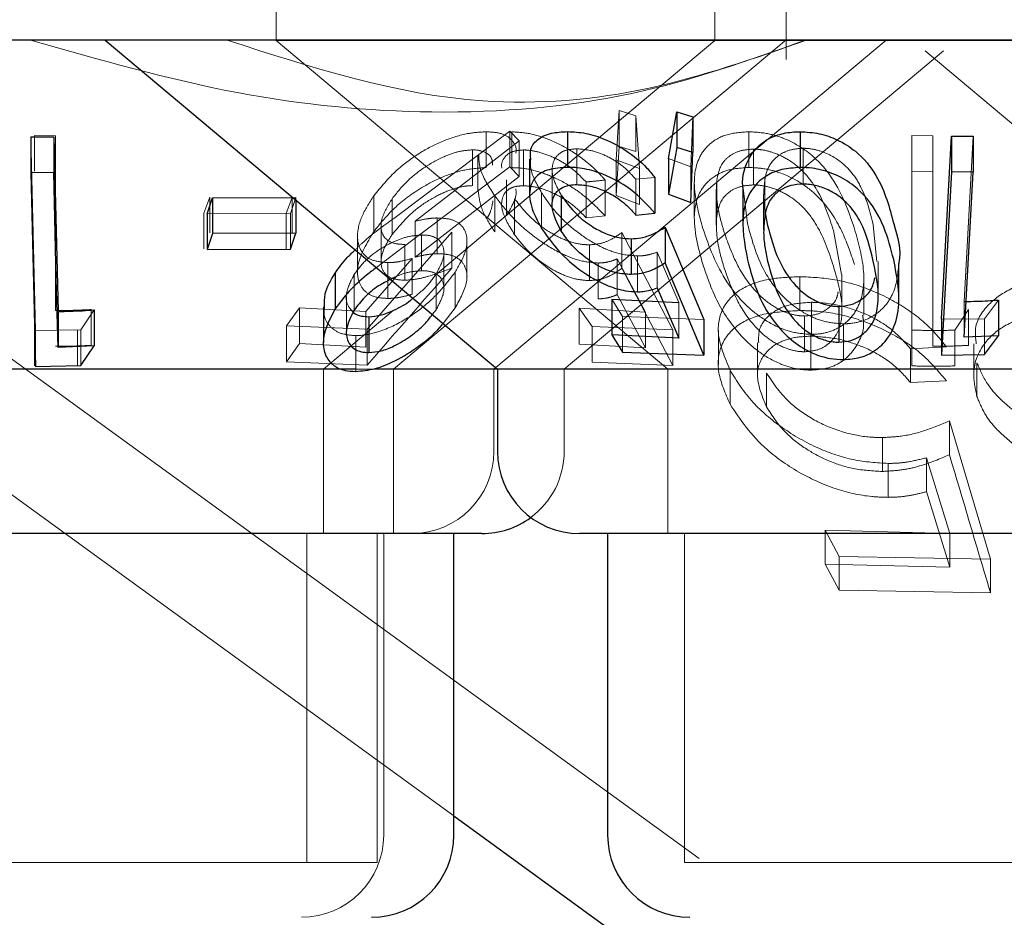
# Model space of a CAD drawing. Units: millimetres. Extents: x 11 to 205, y 5 to 292.
# Drawn here: x 74 to 75, y 121 to 122 of the extents above; entities that cross this region are included whole.
import ezdxf

# ---------------------------------------------------------------- set-up
doc = ezdxf.new("R2010")
doc.units = ezdxf.units.MM
doc.linetypes.add('HIDDEN', pattern=[1.905, 1.27, -0.635])

msp = doc.modelspace()

# ---------------------------------------------------------------- linework, layer by layer
at = {"color": 7, "linetype": 'HIDDEN', "lineweight": 18}
for p, q in [((74.03528, 122.37334), (74.03528, 122.27298)), ((74.43528, 122.27298), (74.43528, 122.37334)), ((74.50028, 122.25557), (74.50028, 122.37334)), ((73.39341, 122.27334), (74.7698, 121.27334)), ((75.23528, 122.27298), (74.03528, 122.27298)), ((74.03528, 122.27298), (74.39238, 121.97334)), ((74.14219, 121.97334), (74.50004, 122.27361)), ((74.17989, 122.05868), (74.43528, 122.27298)), ((74.23376, 121.97334), (74.59128, 122.27334)), ((74.29776, 121.97334), (74.64355, 122.26349)), ((74.62702, 122.26349), (74.87377, 122.05644)), ((74.34504, 122.16417), (74.34784, 122.20903)), ((74.34784, 122.20903), (74.36315, 122.20427)), ((74.34784, 122.20903), (74.34784, 122.1764)), ((74.36315, 122.20427), (74.36633, 122.15619)), ((74.36315, 122.20427), (74.36315, 122.17163)), ((74.41494, 122.20353), (74.41314, 122.15783)), ((73.81479, 122.1864), (73.83379, 122.18613)), ((73.81479, 122.1864), (73.81479, 122.15376)), ((73.83379, 122.18613), (73.83379, 122.1535)), ((74.1425, 122.11081), (74.24816, 122.19032)), ((74.22677, 122.18974), (74.22677, 122.1571)), ((74.24816, 122.19032), (74.25664, 122.18163)), ((74.24816, 122.19032), (74.24816, 122.15768)), ((74.24996, 122.18967), (74.24996, 122.15703)), ((74.46615, 122.18982), (74.46615, 122.15718)), ((74.61479, 122.1864), (74.63379, 122.18613)), ((74.61479, 122.1864), (74.61479, 122.15376)), ((74.63379, 122.18613), (74.63379, 122.1535)), ((74.67067, 122.1857), (74.6625, 122.03497)), ((73.81575, 122.00842), (73.81138, 122.18509)), ((74.25664, 122.18163), (74.16188, 122.10815)), ((74.25664, 122.18163), (74.25664, 122.14899)), ((74.34784, 122.1764), (74.34504, 122.13154)), ((74.36315, 122.17163), (74.34784, 122.1764)), ((74.21413, 122.17328), (74.21413, 122.14064)), ((74.21909, 122.16811), (74.21909, 122.1357)), ((74.26056, 122.17318), (74.26056, 122.14055)), ((74.30934, 122.17425), (74.30934, 122.14161)), ((74.47035, 122.17393), (74.47035, 122.14129)), ((74.51564, 122.17473), (74.51564, 122.1421)), ((74.36633, 122.15619), (74.34504, 122.16417)), ((74.34504, 122.16417), (74.34504, 122.13154)), ((74.41314, 122.15783), (74.39299, 122.16537)), ((73.83379, 122.15344), (73.83379, 122.02673)), ((74.24816, 122.15768), (74.1425, 122.07818)), ((74.25664, 122.14899), (74.24816, 122.15768)), ((74.28681, 122.15475), (74.28681, 122.12221)), ((74.36633, 122.15619), (74.36633, 122.12357)), ((74.41314, 122.15783), (74.41314, 122.12519)), ((74.61479, 122.15376), (74.61479, 121.97628)), ((74.63379, 122.1535), (74.61479, 122.15376)), ((74.63379, 121.9941), (74.63379, 122.1535)), ((74.16188, 122.07551), (74.25664, 122.14899)), ((74.2453, 122.14585), (74.2453, 122.11322)), ((74.31772, 122.14399), (74.31772, 122.11135)), ((74.3351, 122.14574), (74.3351, 122.1131)), ((74.38057, 122.14803), (74.36299, 122.14645)), ((74.36299, 122.14645), (74.36299, 122.11383)), ((74.41644, 122.14353), (74.41644, 122.11123)), ((74.43681, 122.14447), (74.43681, 122.11185)), ((74.48082, 122.14663), (74.48082, 122.11399)), ((74.27717, 122.13412), (74.27717, 122.10148)), ((74.34504, 122.13154), (74.36633, 122.12357)), ((74.43647, 122.13726), (74.43647, 122.10462)), ((74.46496, 122.10567), (74.4609, 122.13842)), ((74.47962, 122.13282), (74.47962, 122.10019)), ((73.96925, 122.1156), (73.97463, 122.13023)), ((73.97463, 122.13023), (73.97463, 122.09759)), ((74.04973, 122.12979), (74.04434, 122.11516)), ((74.05297, 122.12987), (74.04818, 122.11522)), ((74.04973, 122.12979), (74.04973, 122.09716)), ((74.05297, 122.12987), (74.05297, 122.12761)), ((74.12407, 122.13123), (74.12407, 122.09859)), ((74.1409, 122.12869), (74.1409, 122.09605)), ((74.23465, 122.131), (74.23465, 122.09838)), ((74.25255, 122.12849), (74.25255, 122.09585)), ((73.96925, 122.1156), (73.96925, 122.08297)), ((74.04818, 122.11522), (73.97237, 122.11498)), ((74.04434, 122.11516), (74.04434, 122.08252)), ((74.04818, 122.11522), (74.04818, 122.08258)), ((74.16188, 122.10815), (74.16188, 122.07551)), ((74.18193, 122.11116), (74.18193, 122.07853)), ((74.31772, 122.11135), (74.3351, 122.1131)), ((74.58283, 122.07133), (74.57966, 122.10446)), ((74.19543, 122.09814), (74.11814, 122.00964)), ((74.13077, 122.10423), (74.13077, 122.07133)), ((74.16781, 122.09563), (74.16781, 122.06301)), ((74.19543, 122.09814), (74.19543, 122.0655)), ((74.35045, 122.09786), (74.39675, 122.00918)), ((74.35045, 122.09786), (74.35045, 122.06522)), ((74.55073, 122.05959), (74.54328, 122.09975)), ((74.10937, 122.09453), (74.10937, 122.06217)), ((74.15244, 122.08697), (74.15244, 122.05433)), ((74.20911, 122.05715), (74.20911, 122.08996)), ((74.32077, 122.08667), (74.32077, 122.05403)), ((74.1425, 122.07818), (74.12651, 122.06589)), ((74.18813, 122.04664), (74.18813, 122.07928)), ((74.40217, 122.03407), (74.38262, 122.08002)), ((74.38262, 122.08002), (74.38262, 122.04738)), ((73.49825, 122.07357), (74.19719, 121.56576)), ((74.11695, 122.0258), (74.15918, 122.07416)), ((74.13688, 122.07039), (74.13688, 122.03775)), ((74.15918, 122.07416), (74.15918, 122.04153)), ((74.32861, 122.07004), (74.32861, 122.03741)), ((74.37186, 122.02536), (74.34617, 122.07385)), ((74.34617, 122.07385), (74.34617, 122.04122)), ((74.36447, 122.07649), (74.36447, 122.04385)), ((74.58413, 122.03869), (74.58413, 122.07133)), ((74.10633, 122.05969), (74.10633, 122.02705)), ((74.18096, 122.06001), (74.18096, 122.02738)), ((74.19834, 122.06177), (74.19834, 122.02914)), ((74.39675, 121.97654), (74.35045, 122.06522)), ((74.55109, 122.02695), (74.55109, 122.05959)), ((74.51277, 122.05759), (74.51277, 122.0267)), ((74.571, 122.02257), (74.571, 122.05547)), ((74.09912, 122.03963), (74.09912, 122.00699)), ((74.35097, 122.02136), (74.34115, 122.0372)), ((74.34617, 122.04122), (74.37186, 121.99272)), ((74.40217, 122.03407), (74.40217, 122.00144)), ((74.52336, 122.03423), (74.52336, 122.00333)), ((74.6625, 122.03497), (74.6625, 122.00234)), ((74.69375, 122.03618), (74.68096, 122.01917)), ((73.8693, 122.02728), (73.85713, 122.00922)), ((73.86635, 122.02761), (73.86635, 121.99497)), ((74.0447, 122.01268), (74.05653, 122.02929)), ((74.05653, 122.02929), (74.11695, 122.0258)), ((74.05653, 122.02929), (74.05653, 121.99665)), ((74.07819, 121.97334), (74.14191, 122.02681)), ((74.11695, 122.0258), (74.11695, 121.99317)), ((74.17751, 122.0231), (74.18096, 122.02738)), ((74.18735, 122.01485), (74.19834, 122.02914)), ((74.31144, 122.02881), (74.37186, 122.02536)), ((74.32332, 122.01218), (74.31144, 122.02881)), ((74.31144, 122.02881), (74.31144, 121.99618)), ((74.37186, 122.02536), (74.37186, 121.99272)), ((74.66635, 122.02761), (74.65393, 122.00885)), ((74.66635, 122.02761), (74.66635, 121.99497)), ((74.42517, 122.01865), (74.35097, 122.02136)), ((74.35097, 122.02136), (74.35097, 121.98873)), ((74.51694, 122.02174), (74.51694, 121.9891)), ((74.68096, 122.01917), (74.64186, 122.01879)), ((74.68096, 122.01917), (74.68096, 121.98655)), ((73.81479, 122.00892), (73.81479, 121.97628)), ((73.85713, 122.00922), (73.81575, 122.00842)), ((73.81575, 122.00842), (73.81575, 121.97579)), ((73.85393, 122.00885), (73.85393, 121.97621)), ((73.85713, 122.00922), (73.85713, 121.97658)), ((74.11814, 122.00964), (74.0447, 122.01268)), ((74.0447, 122.01268), (74.0447, 121.98005)), ((74.11814, 122.00964), (74.11814, 121.977)), ((74.39675, 122.00918), (74.32332, 122.01218)), ((74.32332, 122.01218), (74.32332, 121.97955)), ((74.39675, 122.00918), (74.39675, 121.97654)), ((74.43834, 122.00864), (74.43834, 121.97739)), ((74.55234, 122.01462), (74.55234, 121.98198)), ((74.61479, 122.00892), (74.61479, 121.97628)), ((74.65393, 122.00885), (74.65393, 121.97621)), ((74.10765, 122.00381), (74.10765, 121.97118)), ((74.47393, 121.9973), (74.47393, 121.96661)), ((74.52275, 122.00498), (74.52275, 121.97234)), ((74.05653, 121.99665), (74.0447, 121.98005)), ((74.11695, 121.99317), (74.05653, 121.99665)), ((74.37186, 121.99272), (74.31144, 121.99618)), ((74.64627, 121.99352), (74.61352, 121.99189)), ((74.61352, 121.99189), (74.61352, 121.96099)), ((74.6712, 121.99627), (74.6712, 121.96578)), ((74.0447, 121.98005), (74.11814, 121.977)), ((74.32332, 121.97955), (74.39675, 121.97654)), ((74.67416, 121.97917), (74.67416, 121.94826)), ((74.07819, 121.82334), (74.07819, 121.97334)), ((74.12569, 121.97334), (74.10755, 121.97334)), ((74.14219, 121.82334), (74.14219, 121.97334)), ((74.23376, 121.89834), (74.23376, 121.97334)), ((74.29776, 121.89834), (74.29776, 121.97334)), ((74.39238, 121.97334), (74.39238, 121.82334)), ((74.44897, 121.97232), (74.44897, 121.94141)), ((74.48228, 121.96969), (74.48228, 121.93878)), ((74.61352, 121.96099), (74.64627, 121.96262)), ((74.649, 121.92607), (74.68665, 121.8001)), ((74.649, 121.92607), (74.649, 121.89516)), ((74.588, 121.91088), (74.588, 121.87998)), ((74.64935, 121.82353), (74.62825, 121.89247)), ((74.62825, 121.89247), (74.62825, 121.86157)), ((74.59326, 121.88726), (74.59326, 121.85636)), ((74.62825, 121.86157), (74.64935, 121.79263)), ((74.5357, 121.82636), (74.64935, 121.82353)), ((74.54853, 121.8025), (74.5357, 121.82636)), ((74.5357, 121.82636), (74.5357, 121.79547)), ((74.06319, 121.52335), (74.06319, 121.82334)), ((74.12718, 121.52335), (74.12718, 121.82334)), ((74.13319, 121.54834), (74.13319, 121.82334)), ((74.40738, 121.82334), (74.40738, 121.52335)), ((74.64935, 121.82353), (74.64935, 121.79263)), ((74.68665, 121.8001), (74.54853, 121.8025)), ((74.54853, 121.8025), (74.54853, 121.7716)), ((74.68665, 121.8001), (74.68665, 121.7692)), ((74.64935, 121.79263), (74.5357, 121.79547)), ((74.5357, 121.79547), (74.54853, 121.7716)), ((74.54853, 121.7716), (74.68665, 121.7692)), ((74.12718, 121.52335), (73.54338, 121.52335)), ((74.86318, 121.52335), (74.40738, 121.52335))]:
    msp.add_line(p, q, dxfattribs=at)
at = {"color": 7, "linetype": 'Continuous', "lineweight": 25}
for p, q in [((78.68528, 122.27334), (59.38528, 122.27334)), ((73.87928, 122.27334), (74.23681, 121.97334)), ((74.39299, 122.16537), (74.40044, 122.20807)), ((74.40044, 122.20807), (74.41494, 122.20353)), ((74.40044, 122.20807), (74.40044, 122.17544)), ((74.41494, 122.20353), (74.41494, 122.1709)), ((74.30077, 122.18992), (74.30077, 122.15729)), ((74.51287, 122.18983), (74.51287, 122.15719)), ((74.64186, 122.01879), (74.65092, 122.18582)), ((74.65092, 122.18582), (74.67067, 122.1857)), ((74.65092, 122.18582), (74.65092, 122.15319)), ((74.67067, 122.1857), (74.67067, 122.15306)), ((73.81138, 122.18509), (73.83229, 122.18511)), ((73.81138, 122.18509), (73.81138, 122.15245)), ((73.83229, 122.18511), (73.83623, 122.02575)), ((73.83229, 122.18511), (73.83229, 122.15249)), ((74.40044, 122.17544), (74.39299, 122.13274)), ((74.41494, 122.1709), (74.40044, 122.17544)), ((74.41314, 122.12519), (74.41494, 122.1709)), ((74.26625, 122.16515), (74.26625, 122.13247)), ((74.39299, 122.16537), (74.39299, 122.13274)), ((73.83229, 122.15249), (73.81138, 122.15245)), ((73.81138, 122.15245), (73.81575, 121.97579)), ((74.65092, 122.15319), (74.64186, 121.98615)), ((74.67067, 122.15306), (74.65092, 122.15319)), ((74.6625, 122.00234), (74.67067, 122.15306)), ((74.38057, 122.14803), (74.38057, 122.11539)), ((74.29516, 122.13183), (74.29516, 122.09919)), ((74.39299, 122.13274), (74.41314, 122.12519)), ((74.46067, 122.13842), (74.46067, 122.10554)), ((73.97237, 122.11498), (73.97716, 122.12964)), ((73.97716, 122.12964), (74.05297, 122.12987)), ((73.97716, 122.12964), (73.97716, 122.09702)), ((74.05297, 122.12761), (74.05297, 122.09724)), ((73.97237, 122.11498), (73.97237, 122.08235)), ((74.36299, 122.11383), (74.38057, 122.11539)), ((74.48113, 122.11545), (74.48319, 122.10438)), ((73.97716, 122.09702), (73.97237, 122.08235)), ((74.05297, 122.09724), (73.97716, 122.09702)), ((74.04818, 122.08258), (74.05297, 122.09724)), ((74.38991, 122.1027), (74.42517, 122.01865)), ((74.38991, 122.1027), (74.38991, 122.07008)), ((74.35874, 122.09221), (74.35874, 122.05957)), ((73.97237, 122.08235), (74.04818, 122.08258)), ((74.42517, 121.98601), (74.38991, 122.07008)), ((74.60294, 122.03708), (74.60294, 122.06973)), ((74.08882, 122.06088), (74.08882, 122.02826)), ((74.38262, 122.04738), (74.40217, 122.00144)), ((74.34115, 122.0372), (74.40217, 122.03407)), ((74.34115, 122.0372), (74.34115, 122.00456)), ((74.69375, 122.03618), (74.69375, 122.00355)), ((73.83623, 122.02575), (73.83623, 121.99311)), ((73.8693, 122.02728), (73.8693, 121.99464)), ((74.07816, 122.03025), (74.07816, 121.99751)), ((74.54813, 122.03046), (74.54813, 121.99784)), ((74.11956, 122.02113), (74.11956, 121.9885)), ((74.42517, 122.01865), (74.42517, 121.98601)), ((74.64186, 122.01879), (74.64186, 121.98615)), ((74.40217, 122.00144), (74.34115, 122.00456)), ((74.34115, 122.00456), (74.35097, 121.98873)), ((74.69375, 122.00355), (74.6625, 122.00234)), ((74.68096, 121.98655), (74.69375, 122.00355)), ((73.8693, 121.99464), (73.83623, 121.99311)), ((73.85713, 121.97658), (73.8693, 121.99464)), ((74.35097, 121.98873), (74.42517, 121.98601)), ((74.64186, 121.98615), (74.68096, 121.98655)), ((74.10755, 121.97334), (73.43376, 121.97334)), ((73.81575, 121.97579), (73.85713, 121.97658)), ((74.23681, 121.97334), (74.12569, 121.97334)), ((74.23681, 121.97334), (74.23681, 121.89834)), ((75.03376, 121.97334), (74.23681, 121.97334)), ((74.22276, 121.82334), (73.44781, 121.82334)), ((74.19719, 121.54834), (74.19719, 121.82334)), ((74.95876, 121.82334), (74.31181, 121.82334)), ((74.33738, 121.82334), (74.33738, 121.54834)), ((74.19719, 121.56576), (74.59967, 121.27334))]:
    msp.add_line(p, q, dxfattribs=at)
at = {"color": 7, "linetype": 'Continuous', "lineweight": 25, "flags": 128}
msp.add_lwpolyline([(73.83623, 121.99311), (73.83468, 122.05571), (73.83229, 122.15249)], dxfattribs=at)
at = {"color": 7, "linetype": 'HIDDEN', "lineweight": 18}
for centre, start in [((74.15876, 121.89834), 270), ((74.22276, 121.89834), 306.41866), ((74.05818, 121.54834), 270)]:
    msp.add_arc(centre, 0.075, start, 0, dxfattribs=at)
at = {"color": 7, "linetype": 'Continuous', "lineweight": 25}
for centre, start, end in [((74.31181, 121.89834), 180, 270), ((74.22276, 121.89834), 270, 306.41866), ((74.12218, 121.54834), 270, 0), ((74.41238, 121.54834), 180, 270)]:
    msp.add_arc(centre, 0.075, start, end, dxfattribs=at)
at = {"color": 7, "linetype": 'HIDDEN', "lineweight": 18}
for points, knots in [([(74.51761, 122.27334), (74.46616, 122.25494), (74.36154, 122.21753), (74.18453, 122.20232), (73.99815, 122.21995), (73.87422, 122.25535), (73.81126, 122.27334)], [0, 0, 0, 0, 0.253096, 0.514661, 0.753395, 1, 1, 1, 1]), ([(74.51878, 122.27334), (74.4713, 122.25672), (74.37479, 122.22294), (74.19307, 122.20765), (74.06747, 122.2484), (73.99058, 122.27334)], [0, 0, 0, 0, 0.2730721, 0.5550485, 1, 1, 1, 1]), ([(74.12407, 122.13123), (74.13062, 122.1393), (74.14233, 122.15372), (74.16598, 122.17112), (74.18902, 122.18273), (74.20995, 122.18886), (74.22164, 122.18947), (74.22677, 122.18974)], [0, 0, 0, 0, 0.285375, 0.510214, 0.686004, 0.862465, 1, 1, 1, 1]), ([(74.22677, 122.18974), (74.23186, 122.18944), (74.2421, 122.18885), (74.25124, 122.18177), (74.25485, 122.17516), (74.25375, 122.17038), (74.25374, 122.17033)], [0, 0, 0, 0, 0.306852, 0.616517, 0.996176, 1, 1, 1, 1]), ([(74.24996, 122.18967), (74.25557, 122.18937), (74.26685, 122.18878), (74.28716, 122.18197), (74.3085, 122.17041), (74.32462, 122.15739), (74.3326, 122.14852), (74.3351, 122.14574)], [0, 0, 0, 0, 0.187022, 0.375894, 0.597838, 0.873653, 1, 1, 1, 1]), ([(74.42417, 122.10154), (74.42088, 122.11355), (74.41476, 122.13583), (74.41739, 122.16231), (74.42924, 122.1789), (74.44465, 122.18814), (74.45924, 122.18928), (74.46615, 122.18982)], [0, 0, 0, 0, 0.322837, 0.598747, 0.73625, 0.875106, 1, 1, 1, 1]), ([(74.46615, 122.18982), (74.47218, 122.18946), (74.48427, 122.18873), (74.50319, 122.18213), (74.5235, 122.16987), (74.54848, 122.14265), (74.55682, 122.11804), (74.56253, 122.1012)], [0, 0, 0, 0, 0.10453, 0.209477, 0.341043, 0.549162, 1, 1, 1, 1]), ([(74.21413, 122.17328), (74.21004, 122.17296), (74.20184, 122.17234), (74.18597, 122.16652), (74.1693, 122.15714), (74.15269, 122.14382), (74.145, 122.13395), (74.1409, 122.12869)], [0, 0, 0, 0, 0.1486, 0.298187, 0.518775, 0.743894, 1, 1, 1, 1]), ([(74.23255, 122.1593), (74.23244, 122.16151), (74.23219, 122.16648), (74.22635, 122.17136), (74.21927, 122.17317), (74.21489, 122.17326), (74.21413, 122.17328)], [0, 0, 0, 0, 0.277828, 0.626477, 0.935271, 1, 1, 1, 1]), ([(74.23465, 122.131), (74.22943, 122.13897), (74.22071, 122.15227), (74.22006, 122.16358), (74.2198, 122.16811)], [0, 0, 0, 0, 0.599389, 1, 1, 1, 1]), ([(74.26056, 122.17318), (74.25693, 122.17287), (74.24964, 122.17225), (74.24288, 122.16651), (74.24001, 122.161), (74.24088, 122.15677), (74.24094, 122.15644)], [0, 0, 0, 0, 0.282549, 0.566813, 0.966848, 1, 1, 1, 1]), ([(74.31772, 122.14399), (74.31315, 122.14866), (74.30543, 122.15655), (74.29015, 122.1658), (74.27623, 122.17114), (74.26618, 122.1731), (74.26154, 122.17317), (74.26056, 122.17318)], [0, 0, 0, 0, 0.3179318, 0.5376597, 0.7579039, 0.9489971, 1, 1, 1, 1]), ([(74.30934, 122.17425), (74.30566, 122.17396), (74.29828, 122.17339), (74.29029, 122.16806), (74.28625, 122.15935), (74.2871, 122.14669), (74.29231, 122.13707), (74.29516, 122.13183)], [0, 0, 0, 0, 0.147074, 0.294928, 0.507243, 0.731279, 1, 1, 1, 1]), ([(74.36299, 122.14645), (74.35891, 122.15101), (74.35208, 122.15864), (74.33776, 122.16739), (74.32336, 122.17305), (74.31411, 122.17384), (74.30934, 122.17425)], [0, 0, 0, 0, 0.325313, 0.545522, 0.765948, 1, 1, 1, 1]), ([(74.47035, 122.17393), (74.46625, 122.17362), (74.45804, 122.17299), (74.44863, 122.16816), (74.43935, 122.15927), (74.43783, 122.15042), (74.43681, 122.14447)], [0, 0, 0, 0, 0.186394, 0.37362, 0.578847, 1, 1, 1, 1]), ([(74.54328, 122.09975), (74.5392, 122.11236), (74.53337, 122.13041), (74.51794, 122.15204), (74.50429, 122.1637), (74.4901, 122.17051), (74.47872, 122.17357), (74.47263, 122.17383), (74.47035, 122.17393)], [0, 0, 0, 0, 0.419744, 0.600489, 0.752896, 0.867169, 0.950167, 1, 1, 1, 1]), ([(74.51564, 122.17473), (74.51172, 122.17443), (74.50386, 122.17383), (74.49438, 122.16926), (74.48529, 122.16141), (74.48214, 122.15307), (74.48098, 122.14738), (74.48082, 122.14663)], [0, 0, 0, 0, 0.183782, 0.36822, 0.575101, 0.94381, 1, 1, 1, 1]), ([(74.57966, 122.10446), (74.57674, 122.11642), (74.57259, 122.13347), (74.55919, 122.15472), (74.54611, 122.16604), (74.53166, 122.17254), (74.5219, 122.17453), (74.51678, 122.17469), (74.51564, 122.17473)], [0, 0, 0, 0, 0.420385, 0.599438, 0.780152, 0.883078, 0.973811, 1, 1, 1, 1]), ([(74.27717, 122.13412), (74.27276, 122.14187), (74.26647, 122.15292), (74.26707, 122.16234), (74.26725, 122.16515)], [0, 0, 0, 0, 0.701832, 1, 1, 1, 1]), ([(74.22677, 122.1571), (74.22039, 122.15669), (74.2076, 122.15587), (74.18611, 122.14882), (74.16295, 122.13661), (74.14068, 122.11947), (74.12951, 122.10542), (74.12407, 122.09859)], [0, 0, 0, 0, 0.169036, 0.338848, 0.502658, 0.758161, 1, 1, 1, 1]), ([(74.3351, 122.1131), (74.32729, 122.12111), (74.31473, 122.13398), (74.29129, 122.14734), (74.27229, 122.1546), (74.25871, 122.1569), (74.25179, 122.157), (74.24996, 122.15703)], [0, 0, 0, 0, 0.363137, 0.583489, 0.759658, 0.936615, 1, 1, 1, 1]), ([(74.46615, 122.15718), (74.46021, 122.1568), (74.4483, 122.15604), (74.43322, 122.14913), (74.42018, 122.13577), (74.41339, 122.10847), (74.41996, 122.08435), (74.42417, 122.0689)], [0, 0, 0, 0, 0.1070083, 0.2143923, 0.354843, 0.586912, 1, 1, 1, 1]), ([(74.56253, 122.06856), (74.55904, 122.07895), (74.55203, 122.09981), (74.53597, 122.12503), (74.51567, 122.1426), (74.49769, 122.1519), (74.48014, 122.1566), (74.4703, 122.15701), (74.46615, 122.15718)], [0, 0, 0, 0, 0.279992, 0.56185, 0.694203, 0.827803, 0.92735, 1, 1, 1, 1]), ([(74.1409, 122.09605), (74.14769, 122.10429), (74.15817, 122.11701), (74.17925, 122.13038), (74.19449, 122.13735), (74.20613, 122.14025), (74.21193, 122.14053), (74.21413, 122.14064)], [0, 0, 0, 0, 0.398496, 0.614991, 0.782227, 0.917385, 1, 1, 1, 1]), ([(74.25255, 122.09585), (74.24785, 122.10345), (74.24028, 122.11569), (74.24056, 122.12914), (74.24503, 122.13657), (74.25225, 122.14004), (74.25808, 122.1404), (74.26056, 122.14055)], [0, 0, 0, 0, 0.367398, 0.591175, 0.764904, 0.900206, 1, 1, 1, 1]), ([(74.26056, 122.14055), (74.26462, 122.14024), (74.27274, 122.13961), (74.28656, 122.13471), (74.30102, 122.12697), (74.31102, 122.11847), (74.31629, 122.11286), (74.31772, 122.11135)], [0, 0, 0, 0, 0.200919, 0.402049, 0.616745, 0.896162, 1, 1, 1, 1]), ([(74.3351, 122.14574), (74.33097, 122.14528), (74.32518, 122.14463), (74.31938, 122.14413), (74.31772, 122.14399)], [0, 0, 0, 0, 0.713575, 1, 1, 1, 1]), ([(74.43681, 122.14447), (74.43668, 122.13882), (74.43645, 122.12874), (74.43915, 122.11378), (74.44177, 122.10459), (74.44308, 122.09999)], [0, 0, 0, 0, 0.388928, 0.693779, 1, 1, 1, 1]), ([(74.47035, 122.14129), (74.46625, 122.14098), (74.45804, 122.14035), (74.44863, 122.13552), (74.43935, 122.12665), (74.43783, 122.1178), (74.43681, 122.11185)], [0, 0, 0, 0, 0.1864092, 0.3736499, 0.5788136, 1, 1, 1, 1]), ([(74.54328, 122.06712), (74.5392, 122.07973), (74.53336, 122.09776), (74.51794, 122.11941), (74.5043, 122.13107), (74.4901, 122.13787), (74.47872, 122.14093), (74.47263, 122.14119), (74.47035, 122.14129)], [0, 0, 0, 0, 0.4197052, 0.6005088, 0.7529219, 0.8671644, 0.9501656, 1, 1, 1, 1]), ([(74.48082, 122.14663), (74.48024, 122.14126), (74.47921, 122.13168), (74.48004, 122.12116), (74.481, 122.11613), (74.48113, 122.11545)], [0, 0, 0, 0, 0.524207, 0.935388, 1, 1, 1, 1]), ([(74.21933, 122.1357), (74.22019, 122.1294), (74.22178, 122.11773), (74.2306, 122.10447), (74.23465, 122.09838)], [0, 0, 0, 0, 0.540155, 1, 1, 1, 1]), ([(74.2453, 122.11322), (74.25019, 122.12176), (74.25531, 122.13068), (74.25362, 122.13731), (74.25355, 122.13758)], [0, 0, 0, 0, 0.958206, 1, 1, 1, 1]), ([(74.36447, 122.07649), (74.35896, 122.07691), (74.3479, 122.07776), (74.32852, 122.08557), (74.30775, 122.09886), (74.2893, 122.11614), (74.28093, 122.12854), (74.27717, 122.13412)], [0, 0, 0, 0, 0.155023, 0.311185, 0.51368, 0.781232, 1, 1, 1, 1]), ([(74.13688, 122.07039), (74.13196, 122.07083), (74.12209, 122.07172), (74.11227, 122.07971), (74.10797, 122.09331), (74.11149, 122.11157), (74.12001, 122.12489), (74.12407, 122.13123)], [0, 0, 0, 0, 0.15247, 0.306109, 0.504169, 0.763865, 1, 1, 1, 1]), ([(74.1409, 122.12869), (74.13706, 122.12241), (74.1307, 122.11201), (74.1304, 122.09943), (74.13463, 122.09149), (74.14259, 122.08744), (74.14952, 122.08711), (74.15244, 122.08697)], [0, 0, 0, 0, 0.3233282, 0.5346979, 0.7043935, 0.8752226, 1, 1, 1, 1]), ([(74.23278, 122.12682), (74.23224, 122.12335), (74.23148, 122.11843), (74.22872, 122.11308), (74.22791, 122.1115)], [0, 0, 0, 0, 0.706003, 1, 1, 1, 1]), ([(74.32861, 122.07004), (74.32323, 122.07048), (74.31243, 122.07136), (74.29289, 122.07923), (74.27127, 122.09268), (74.25011, 122.11098), (74.23969, 122.12448), (74.23465, 122.131)], [0, 0, 0, 0, 0.1516709, 0.3043758, 0.4984884, 0.7575482, 1, 1, 1, 1]), ([(74.25255, 122.12849), (74.25843, 122.12119), (74.26743, 122.11003), (74.28537, 122.09731), (74.29964, 122.09021), (74.31166, 122.08699), (74.31825, 122.08676), (74.32077, 122.08667)], [0, 0, 0, 0, 0.372698, 0.569808, 0.733827, 0.898346, 1, 1, 1, 1]), ([(74.10724, 122.08206), (74.10966, 122.08445), (74.1199, 122.09458), (74.13271, 122.10379), (74.1425, 122.11081)], [0, 0, 0, 0, 0.236685, 1, 1, 1, 1]), ([(74.16188, 122.10815), (74.16528, 122.10893), (74.17043, 122.1101), (74.17712, 122.11098), (74.18032, 122.1111), (74.18193, 122.11116)], [0, 0, 0, 0, 0.492366, 0.74453, 1, 1, 1, 1]), ([(74.18193, 122.11116), (74.18665, 122.1109), (74.19611, 122.11038), (74.20577, 122.10388), (74.21003, 122.0934), (74.2082, 122.07873), (74.20178, 122.06768), (74.19834, 122.06177)], [0, 0, 0, 0, 0.158044, 0.31736, 0.532159, 0.749974, 1, 1, 1, 1]), ([(74.43681, 122.11185), (74.43668, 122.10619), (74.43645, 122.0961), (74.43915, 122.08115), (74.44177, 122.07196), (74.44308, 122.06736)], [0, 0, 0, 0, 0.389034, 0.693778, 1, 1, 1, 1]), ([(74.55234, 122.01462), (74.54668, 122.01503), (74.53535, 122.01586), (74.5176, 122.02316), (74.49773, 122.03732), (74.47568, 122.066), (74.46915, 122.09014), (74.46496, 122.10567)], [0, 0, 0, 0, 0.099715, 0.199624, 0.338588, 0.574472, 1, 1, 1, 1]), ([(74.16781, 122.09563), (74.16395, 122.09537), (74.15619, 122.09485), (74.1421, 122.08986), (74.12809, 122.082), (74.11491, 122.07145), (74.10924, 122.06368), (74.10633, 122.05969)], [0, 0, 0, 0, 0.163396, 0.327878, 0.546276, 0.767569, 1, 1, 1, 1]), ([(74.12407, 122.09859), (74.11794, 122.0883), (74.10828, 122.07211), (74.10941, 122.05339), (74.11597, 122.04311), (74.12595, 122.03839), (74.13372, 122.03793), (74.13688, 122.03775)], [0, 0, 0, 0, 0.3781971, 0.595316, 0.7615265, 0.9030828, 1, 1, 1, 1]), ([(74.15244, 122.05433), (74.14832, 122.05462), (74.14005, 122.05522), (74.13242, 122.0614), (74.12979, 122.07133), (74.13283, 122.0835), (74.13839, 122.09214), (74.1409, 122.09605)], [0, 0, 0, 0, 0.177023, 0.355719, 0.551253, 0.796689, 1, 1, 1, 1]), ([(74.18096, 122.06001), (74.18405, 122.06577), (74.18941, 122.07575), (74.18749, 122.08656), (74.18205, 122.09307), (74.17471, 122.09548), (74.16936, 122.0956), (74.16781, 122.09563)], [0, 0, 0, 0, 0.336365, 0.583263, 0.75534, 0.929049, 1, 1, 1, 1]), ([(74.32077, 122.05403), (74.31629, 122.05433), (74.30729, 122.05494), (74.29165, 122.06107), (74.27565, 122.07112), (74.26203, 122.08337), (74.25545, 122.09204), (74.25255, 122.09585)], [0, 0, 0, 0, 0.176111, 0.353797, 0.551107, 0.802465, 1, 1, 1, 1]), ([(74.32077, 122.08667), (74.3238, 122.08689), (74.33095, 122.08743), (74.34094, 122.09129), (74.34703, 122.0955), (74.35045, 122.09786)], [0, 0, 0, 0, 0.243339, 0.575011, 1, 1, 1, 1]), ([(74.52275, 122.00498), (74.51689, 122.00542), (74.50514, 122.00631), (74.48631, 122.01406), (74.46462, 122.029), (74.43899, 122.0594), (74.42998, 122.08501), (74.42417, 122.10154)], [0, 0, 0, 0, 0.098881, 0.198133, 0.335354, 0.571212, 1, 1, 1, 1]), ([(74.44308, 122.09999), (74.44682, 122.08921), (74.45366, 122.06952), (74.46921, 122.04622), (74.48572, 122.03188), (74.49863, 122.02504), (74.50973, 122.02203), (74.51528, 122.0218), (74.51694, 122.02174)], [0, 0, 0, 0, 0.354506, 0.647626, 0.763453, 0.880128, 0.963957, 1, 1, 1, 1]), ([(74.56253, 122.1012), (74.56616, 122.08824), (74.57263, 122.06516), (74.57014, 122.03663), (74.55932, 122.01887), (74.54699, 122.00966), (74.53412, 122.00548), (74.52596, 122.00512), (74.52275, 122.00498)], [0, 0, 0, 0, 0.3399146, 0.6053158, 0.7419057, 0.8565903, 0.9436613, 1, 1, 1, 1]), ([(74.18193, 122.07853), (74.18037, 122.07847), (74.17646, 122.07832), (74.1697, 122.07732), (74.1645, 122.07612), (74.16188, 122.07551)], [0, 0, 0, 0, 0.247839, 0.62027, 1, 1, 1, 1]), ([(74.19834, 122.02914), (74.2029, 122.0374), (74.21046, 122.05108), (74.20866, 122.06597), (74.2022, 122.07442), (74.19264, 122.07819), (74.18511, 122.07843), (74.18193, 122.07853)], [0, 0, 0, 0, 0.348382, 0.576902, 0.749872, 0.894598, 1, 1, 1, 1]), ([(74.38262, 122.08002), (74.37992, 122.07909), (74.37584, 122.07769), (74.36965, 122.07663), (74.3662, 122.07653), (74.36447, 122.07649)], [0, 0, 0, 0, 0.492964, 0.744773, 1, 1, 1, 1]), ([(74.15918, 122.07416), (74.1554, 122.07318), (74.14968, 122.07168), (74.14222, 122.07054), (74.13866, 122.07044), (74.13688, 122.07039)], [0, 0, 0, 0, 0.492031, 0.744373, 1, 1, 1, 1]), ([(74.34617, 122.07385), (74.3436, 122.07286), (74.33973, 122.07135), (74.3337, 122.07024), (74.33032, 122.07011), (74.32861, 122.07004)], [0, 0, 0, 0, 0.492966, 0.744872, 1, 1, 1, 1]), ([(74.42417, 122.0689), (74.4279, 122.05798), (74.4354, 122.03607), (74.45318, 122.00874), (74.47425, 121.98898), (74.49222, 121.97843), (74.50938, 121.97302), (74.51875, 121.97254), (74.52275, 121.97234)], [0, 0, 0, 0, 0.284805, 0.571697, 0.705593, 0.840726, 0.931825, 1, 1, 1, 1]), ([(74.60284, 122.06973), (74.60198, 122.05992), (74.60068, 122.04517), (74.58842, 122.02744), (74.57443, 122.01803), (74.56088, 122.01481), (74.554, 122.01466), (74.55234, 122.01462)], [0, 0, 0, 0, 0.4036972, 0.6074445, 0.8130818, 0.9547516, 1, 1, 1, 1]), ([(74.10633, 122.05969), (74.10331, 122.0539), (74.09805, 122.04379), (74.09929, 122.03178), (74.10374, 122.02706), (74.10555, 122.02515)], [0, 0, 0, 0, 0.443981, 0.774311, 1, 1, 1, 1]), ([(74.19834, 122.06177), (74.19123, 122.05247), (74.17965, 122.03732), (74.15393, 122.01841), (74.13147, 122.00745), (74.11562, 122.00409), (74.10889, 122.00385), (74.10765, 122.00381)], [0, 0, 0, 0, 0.3553783, 0.5788671, 0.8037192, 0.963601, 1, 1, 1, 1]), ([(74.11814, 121.977), (74.14062, 122.00272), (74.16639, 122.0322), (74.19214, 122.06173), (74.19543, 122.0655)], [0, 0, 0, 0, 0.872283, 1, 1, 1, 1]), ([(74.16781, 122.06301), (74.16397, 122.06272), (74.15626, 122.06214), (74.14595, 122.05887), (74.1408, 122.05589), (74.1394, 122.05508)], [0, 0, 0, 0, 0.419346, 0.841439, 1, 1, 1, 1]), ([(74.19543, 122.0655), (74.18832, 122.06279), (74.1775, 122.05867), (74.16292, 122.0551), (74.15597, 122.05459), (74.15244, 122.05433)], [0, 0, 0, 0, 0.486463, 0.73954, 1, 1, 1, 1]), ([(74.15981, 122.03796), (74.16362, 122.04099), (74.17245, 122.04799), (74.17788, 122.05566), (74.18096, 122.06001)], [0, 0, 0, 0, 0.432751, 1, 1, 1, 1]), ([(74.18096, 122.02738), (74.18405, 122.03314), (74.18941, 122.04313), (74.18749, 122.05391), (74.18205, 122.06045), (74.17471, 122.06283), (74.16936, 122.06297), (74.16781, 122.06301)], [0, 0, 0, 0, 0.336442, 0.583248, 0.755376, 0.929047, 1, 1, 1, 1]), ([(74.35045, 122.06522), (74.34651, 122.06253), (74.34052, 122.05843), (74.33037, 122.05478), (74.324, 122.05428), (74.32077, 122.05403)], [0, 0, 0, 0, 0.487036, 0.739613, 1, 1, 1, 1]), ([(74.44308, 122.06736), (74.44682, 122.05658), (74.45366, 122.0369), (74.4692, 122.01357), (74.48573, 121.99926), (74.49862, 121.99238), (74.50973, 121.98941), (74.51528, 121.98917), (74.51694, 121.9891)], [0, 0, 0, 0, 0.354496, 0.647661, 0.763438, 0.880147, 0.963952, 1, 1, 1, 1]), ([(74.51694, 121.9891), (74.52091, 121.98946), (74.52886, 121.99018), (74.53923, 121.99598), (74.54887, 122.00732), (74.55344, 122.03211), (74.54735, 122.0531), (74.54328, 122.06712)], [0, 0, 0, 0, 0.0885868, 0.1773606, 0.3114159, 0.5401539, 1, 1, 1, 1]), ([(74.44897, 121.97232), (74.44412, 121.98392), (74.43537, 122.0048), (74.44108, 122.03019), (74.45776, 122.04734), (74.48296, 122.05632), (74.50361, 122.0572), (74.51277, 122.05759)], [0, 0, 0, 0, 0.278105, 0.500641, 0.678534, 0.857195, 1, 1, 1, 1]), ([(74.51277, 122.05759), (74.52331, 122.05713), (74.54446, 122.05619), (74.57877, 122.04587), (74.60977, 122.02964), (74.63246, 122.01113), (74.64229, 121.9986), (74.64627, 121.99352)], [0, 0, 0, 0, 0.195112, 0.391687, 0.614757, 0.843904, 1, 1, 1, 1]), ([(74.6735, 121.99627), (74.67292, 122.00106), (74.67128, 122.01476), (74.68342, 122.03301), (74.70633, 122.04869), (74.73426, 122.05663), (74.75473, 122.05737), (74.76334, 122.05768)], [0, 0, 0, 0, 0.144339, 0.412685, 0.627945, 0.843378, 1, 1, 1, 1]), ([(74.51694, 122.02174), (74.52092, 122.02209), (74.5289, 122.0228), (74.53908, 122.02866), (74.5462, 122.03578), (74.54723, 122.04183), (74.54759, 122.0439)], [0, 0, 0, 0, 0.232532, 0.465665, 0.817594, 1, 1, 1, 1]), ([(74.13688, 122.03775), (74.13861, 122.0378), (74.14294, 122.03794), (74.15047, 122.03917), (74.15626, 122.04074), (74.15918, 122.04153)], [0, 0, 0, 0, 0.24718, 0.61995, 1, 1, 1, 1]), ([(74.32861, 122.03741), (74.33026, 122.03747), (74.3344, 122.03763), (74.34032, 122.0389), (74.34421, 122.04044), (74.34617, 122.04122)], [0, 0, 0, 0, 0.247096, 0.620122, 1, 1, 1, 1]), ([(74.52336, 122.03423), (74.5161, 122.03375), (74.50154, 122.03278), (74.48476, 122.02381), (74.47481, 122.01181), (74.47503, 122.00139), (74.47512, 121.9973)], [0, 0, 0, 0, 0.231118, 0.463352, 0.789322, 1, 1, 1, 1]), ([(74.61352, 121.99189), (74.60748, 121.99874), (74.59728, 122.01029), (74.574, 122.02358), (74.55043, 122.03162), (74.53296, 122.03407), (74.52429, 122.03421), (74.52336, 122.03423)], [0, 0, 0, 0, 0.316844, 0.534182, 0.751386, 0.973454, 1, 1, 1, 1]), ([(73.83379, 122.02673), (73.83917, 122.02675), (73.85003, 122.0268), (73.86088, 122.02734), (73.86635, 122.02761)], [0, 0, 0, 0, 0.495266, 1, 1, 1, 1]), ([(74.10765, 122.00381), (74.10262, 122.00427), (74.09256, 122.00519), (74.0833, 122.01257), (74.07814, 122.021), (74.079, 122.02763), (74.07934, 122.03025)], [0, 0, 0, 0, 0.269345, 0.539855, 0.818523, 1, 1, 1, 1]), ([(74.51277, 122.0267), (74.5013, 122.02608), (74.47829, 122.02485), (74.45409, 122.0138), (74.43932, 121.99554), (74.43601, 121.97094), (74.44472, 121.95109), (74.44897, 121.94141)], [0, 0, 0, 0, 0.179152, 0.359485, 0.523569, 0.76765, 1, 1, 1, 1]), ([(74.64627, 121.96262), (74.63849, 121.97198), (74.62437, 121.98894), (74.59236, 122.00864), (74.55954, 122.02159), (74.53224, 122.02637), (74.51732, 122.02662), (74.51277, 122.0267)], [0, 0, 0, 0, 0.287067, 0.520449, 0.716518, 0.913692, 1, 1, 1, 1]), ([(74.76334, 122.02677), (74.75068, 122.02605), (74.72525, 122.02462), (74.69644, 122.01271), (74.67662, 121.99372), (74.66906, 121.97148), (74.67272, 121.9548), (74.67416, 121.94826)], [0, 0, 0, 0, 0.196645, 0.394787, 0.57482, 0.833081, 1, 1, 1, 1]), ([(74.52275, 121.97234), (74.52826, 121.97278), (74.53927, 121.97366), (74.55364, 121.98111), (74.56604, 121.99527), (74.57222, 122.01037), (74.57021, 122.02069), (74.56984, 122.02257)], [0, 0, 0, 0, 0.162757, 0.32581, 0.548455, 0.917667, 1, 1, 1, 1]), ([(74.65393, 122.00885), (74.6474, 122.00868), (74.63435, 122.00833), (74.62131, 122.00872), (74.61479, 122.00892)], [0, 0, 0, 0, 0.500516, 1, 1, 1, 1]), ([(74.48228, 121.93878), (74.47787, 121.94949), (74.47058, 121.96719), (74.47896, 121.98688), (74.4924, 121.99799), (74.50831, 122.00276), (74.51919, 122.00317), (74.52336, 122.00333)], [0, 0, 0, 0, 0.353491, 0.584377, 0.764814, 0.909842, 1, 1, 1, 1]), ([(74.52336, 122.00333), (74.53105, 122.00282), (74.54645, 122.00181), (74.57019, 121.99422), (74.59307, 121.98232), (74.60592, 121.97013), (74.61224, 121.96253), (74.61352, 121.96099)], [0, 0, 0, 0, 0.212893, 0.426086, 0.646707, 0.928071, 1, 1, 1, 1]), ([(73.86635, 121.99497), (73.8617, 121.99474), (73.85085, 121.9942), (73.83999, 121.99414), (73.83379, 121.9941)], [0, 0, 0, 0, 0.429236, 1, 1, 1, 1]), ([(74.66635, 121.99497), (74.6617, 121.99474), (74.65085, 121.9942), (74.63999, 121.99414), (74.63379, 121.9941)], [0, 0, 0, 0, 0.429276, 1, 1, 1, 1]), ([(74.71062, 121.93307), (74.7051, 121.93754), (74.69453, 121.94609), (74.68151, 121.96172), (74.67687, 121.97274), (74.67416, 121.97917)], [0, 0, 0, 0, 0.3131212, 0.5994563, 1, 1, 1, 1]), ([(74.59326, 121.88726), (74.58274, 121.88791), (74.5616, 121.88921), (74.527, 121.9011), (74.4953, 121.91955), (74.46648, 121.94433), (74.45516, 121.96244), (74.44897, 121.97232)], [0, 0, 0, 0, 0.166868, 0.335054, 0.536738, 0.74707, 1, 1, 1, 1]), ([(74.61479, 121.97628), (74.62137, 121.97608), (74.63441, 121.97569), (74.64746, 121.97604), (74.65393, 121.97621)], [0, 0, 0, 0, 0.503823, 1, 1, 1, 1]), ([(74.48228, 121.96969), (74.48858, 121.96014), (74.49866, 121.94485), (74.52535, 121.92621), (74.55079, 121.91532), (74.57269, 121.91119), (74.58416, 121.91096), (74.588, 121.91088)], [0, 0, 0, 0, 0.336418, 0.538216, 0.741083, 0.913285, 1, 1, 1, 1]), ([(74.67416, 121.94826), (74.67626, 121.94305), (74.68021, 121.93322), (74.69215, 121.91741), (74.7039, 121.90772), (74.71062, 121.90217)], [0, 0, 0, 0, 0.325494, 0.613911, 1, 1, 1, 1]), ([(74.44897, 121.94141), (74.45843, 121.92721), (74.47346, 121.90466), (74.51098, 121.87868), (74.54424, 121.86333), (74.57255, 121.85697), (74.58828, 121.8565), (74.59326, 121.85636)], [0, 0, 0, 0, 0.360026, 0.571829, 0.744714, 0.919056, 1, 1, 1, 1]), ([(74.588, 121.87998), (74.57918, 121.88045), (74.56287, 121.88132), (74.53847, 121.88916), (74.51737, 121.90048), (74.49608, 121.91723), (74.48744, 121.93072), (74.48228, 121.93878)], [0, 0, 0, 0, 0.194252, 0.358826, 0.522887, 0.714868, 1, 1, 1, 1]), ([(74.588, 121.91088), (74.59379, 121.91119), (74.60835, 121.91196), (74.62873, 121.91745), (74.64219, 121.92317), (74.649, 121.92607)], [0, 0, 0, 0, 0.2456636, 0.6180937, 1, 1, 1, 1]), ([(74.649, 121.89516), (74.64025, 121.89148), (74.62697, 121.88589), (74.60615, 121.88098), (74.59411, 121.88032), (74.588, 121.87998)], [0, 0, 0, 0, 0.488383, 0.740735, 1, 1, 1, 1]), ([(74.62825, 121.89247), (74.62289, 121.89112), (74.61481, 121.88908), (74.60292, 121.8875), (74.59649, 121.88734), (74.59326, 121.88726)], [0, 0, 0, 0, 0.493565, 0.74539, 1, 1, 1, 1]), ([(74.68665, 121.7692), (74.68625, 121.77056), (74.67367, 121.81252), (74.66113, 121.85452), (74.649, 121.89516)], [0, 0, 0, 0, 0.032387, 1, 1, 1, 1]), ([(74.59326, 121.85636), (74.59641, 121.85644), (74.60428, 121.85664), (74.61607, 121.85839), (74.62417, 121.8605), (74.62825, 121.86157)], [0, 0, 0, 0, 0.248071, 0.621113, 1, 1, 1, 1])]:
    msp.add_open_spline(points, degree=3, knots=knots, dxfattribs=at)
at = {"color": 7, "linetype": 'Continuous', "lineweight": 25}
for points, knots in [([(74.26725, 122.16515), (74.26703, 122.16767), (74.26643, 122.17444), (74.27247, 122.18294), (74.28445, 122.18904), (74.29567, 122.18964), (74.30077, 122.18992)], [0, 0, 0, 0, 0.173002, 0.46414, 0.756874, 1, 1, 1, 1]), ([(74.30077, 122.18992), (74.30625, 122.18965), (74.31724, 122.1891), (74.33629, 122.18289), (74.35604, 122.17225), (74.37097, 122.15974), (74.37812, 122.15101), (74.38057, 122.14803)], [0, 0, 0, 0, 0.182438, 0.366062, 0.583727, 0.85738, 1, 1, 1, 1]), ([(74.4609, 122.13842), (74.46082, 122.139), (74.45951, 122.14901), (74.46389, 122.1633), (74.47567, 122.17874), (74.48943, 122.18645), (74.50253, 122.18951), (74.51036, 122.18976), (74.51287, 122.18983)], [0, 0, 0, 0, 0.02386, 0.411511, 0.616605, 0.789981, 0.932694, 1, 1, 1, 1]), ([(74.51287, 122.18983), (74.51875, 122.18948), (74.53052, 122.18876), (74.54853, 122.18234), (74.56786, 122.16978), (74.58845, 122.14373), (74.59438, 122.12071), (74.59821, 122.1058)], [0, 0, 0, 0, 0.106289, 0.212915, 0.348467, 0.578323, 1, 1, 1, 1]), ([(74.30077, 122.15729), (74.29484, 122.1569), (74.28295, 122.15612), (74.27148, 122.14943), (74.26543, 122.13807), (74.2663, 122.12187), (74.27349, 122.10838), (74.27717, 122.10148)], [0, 0, 0, 0, 0.16987, 0.340681, 0.498977, 0.743278, 1, 1, 1, 1]), ([(74.38057, 122.11539), (74.37384, 122.12294), (74.363, 122.13512), (74.34126, 122.14793), (74.32291, 122.15495), (74.30941, 122.15722), (74.30248, 122.15727), (74.30077, 122.15729)], [0, 0, 0, 0, 0.360124, 0.580369, 0.760501, 0.940857, 1, 1, 1, 1]), ([(74.51287, 122.15719), (74.50713, 122.15681), (74.49562, 122.15604), (74.48046, 122.14945), (74.46671, 122.13667), (74.45782, 122.11064), (74.46217, 122.0877), (74.46496, 122.07303)], [0, 0, 0, 0, 0.106737, 0.21386, 0.354393, 0.587153, 1, 1, 1, 1]), ([(74.59821, 122.07316), (74.59567, 122.08311), (74.59056, 122.10308), (74.57699, 122.12715), (74.55881, 122.14376), (74.54225, 122.15241), (74.52596, 122.15671), (74.51667, 122.15706), (74.51287, 122.15719)], [0, 0, 0, 0, 0.282712, 0.567511, 0.698447, 0.830448, 0.930825, 1, 1, 1, 1]), ([(74.29516, 122.09919), (74.29137, 122.10656), (74.28526, 122.11844), (74.2877, 122.13125), (74.2935, 122.13822), (74.30127, 122.14123), (74.30707, 122.14151), (74.30934, 122.14161)], [0, 0, 0, 0, 0.37529, 0.604925, 0.770923, 0.9106, 1, 1, 1, 1]), ([(74.30934, 122.14161), (74.31342, 122.14132), (74.3216, 122.14074), (74.33487, 122.13601), (74.34833, 122.12867), (74.35721, 122.1206), (74.36175, 122.11528), (74.36299, 122.11383)], [0, 0, 0, 0, 0.2022419, 0.4053306, 0.6171499, 0.8950926, 1, 1, 1, 1]), ([(74.51564, 122.1421), (74.51172, 122.1418), (74.50386, 122.14118), (74.49438, 122.13664), (74.48529, 122.12878), (74.48214, 122.12043), (74.48098, 122.11474), (74.48082, 122.11399)], [0, 0, 0, 0, 0.183792, 0.368158, 0.575025, 0.943814, 1, 1, 1, 1]), ([(74.57966, 122.07182), (74.57675, 122.08379), (74.57259, 122.10085), (74.55918, 122.12208), (74.54612, 122.13342), (74.53166, 122.13989), (74.5219, 122.1419), (74.51678, 122.14207), (74.51564, 122.1421)], [0, 0, 0, 0, 0.420428, 0.59942, 0.780176, 0.883065, 0.973812, 1, 1, 1, 1]), ([(74.29516, 122.13183), (74.29938, 122.12584), (74.3063, 122.11602), (74.3214, 122.10412), (74.33523, 122.09656), (74.34812, 122.0927), (74.35559, 122.09236), (74.35874, 122.09221)], [0, 0, 0, 0, 0.323576, 0.531355, 0.702171, 0.874054, 1, 1, 1, 1]), ([(74.48082, 122.11399), (74.48022, 122.10863), (74.47915, 122.09906), (74.48052, 122.08485), (74.4823, 122.07612), (74.48319, 122.07174)], [0, 0, 0, 0, 0.388601, 0.693615, 1, 1, 1, 1]), ([(74.59821, 122.1058), (74.60176, 122.09385), (74.60535, 122.08173), (74.60287, 122.06989), (74.60284, 122.06973)], [0, 0, 0, 0, 0.98624, 1, 1, 1, 1]), ([(74.27717, 122.10148), (74.28396, 122.092), (74.29479, 122.07687), (74.31795, 122.05915), (74.33662, 122.04922), (74.35232, 122.04448), (74.36087, 122.04404), (74.36447, 122.04385)], [0, 0, 0, 0, 0.36735, 0.586479, 0.754638, 0.89675, 1, 1, 1, 1]), ([(74.35874, 122.05957), (74.35429, 122.05985), (74.34535, 122.06042), (74.33053, 122.06606), (74.31591, 122.07531), (74.30345, 122.08689), (74.29778, 122.0953), (74.29516, 122.09919)], [0, 0, 0, 0, 0.17496, 0.351606, 0.541206, 0.787754, 1, 1, 1, 1]), ([(74.35874, 122.09221), (74.36182, 122.09242), (74.36899, 122.09292), (74.37955, 122.0965), (74.38615, 122.10045), (74.38991, 122.1027)], [0, 0, 0, 0, 0.243458, 0.568445, 1, 1, 1, 1]), ([(74.48319, 122.10438), (74.48596, 122.09397), (74.49091, 122.07544), (74.50404, 122.05357), (74.51836, 122.04024), (74.53025, 122.03369), (74.54088, 122.03075), (74.54639, 122.03053), (74.54813, 122.03046)], [0, 0, 0, 0, 0.361188, 0.642962, 0.759064, 0.876083, 0.960921, 1, 1, 1, 1]), ([(74.08882, 122.06088), (74.0923, 122.06577), (74.09747, 122.07303), (74.10484, 122.07984), (74.10724, 122.08206)], [0, 0, 0, 0, 0.673503, 1, 1, 1, 1]), ([(74.38991, 122.07008), (74.38565, 122.06753), (74.37918, 122.06367), (74.3685, 122.06028), (74.36203, 122.05981), (74.35874, 122.05957)], [0, 0, 0, 0, 0.486957, 0.739581, 1, 1, 1, 1]), ([(74.46496, 122.07303), (74.46761, 122.06281), (74.47294, 122.04229), (74.48758, 122.01669), (74.50608, 121.99809), (74.52257, 121.98798), (74.53899, 121.98267), (74.54829, 121.98219), (74.55234, 121.98198)], [0, 0, 0, 0, 0.281586, 0.56514, 0.69949, 0.834964, 0.928229, 1, 1, 1, 1]), ([(74.48319, 122.07174), (74.48596, 122.06134), (74.49091, 122.04281), (74.50404, 122.02093), (74.51836, 122.0076), (74.53025, 122.00106), (74.54088, 121.9981), (74.54639, 121.9979), (74.54813, 121.99784)], [0, 0, 0, 0, 0.361134, 0.642965, 0.759068, 0.876088, 0.960926, 1, 1, 1, 1]), ([(74.54813, 121.99784), (74.55194, 121.99817), (74.55956, 121.99885), (74.56985, 122.0043), (74.57985, 122.01456), (74.58675, 122.03799), (74.58255, 122.05802), (74.57966, 122.07182)], [0, 0, 0, 0, 0.087563, 0.17522, 0.307589, 0.523396, 1, 1, 1, 1]), ([(74.55234, 121.98198), (74.55766, 121.98241), (74.56833, 121.98326), (74.58264, 121.9903), (74.59585, 122.00343), (74.60627, 122.032), (74.60148, 122.05645), (74.59821, 122.07316)], [0, 0, 0, 0, 0.097217, 0.194626, 0.328056, 0.540673, 1, 1, 1, 1]), ([(74.07934, 122.03025), (74.07919, 122.03407), (74.07882, 122.0438), (74.08504, 122.05443), (74.08882, 122.06088)], [0, 0, 0, 0, 0.392609, 1, 1, 1, 1]), ([(74.12651, 122.06589), (74.1235, 122.06363), (74.11436, 122.05677), (74.10085, 122.04424), (74.09287, 122.03364), (74.08882, 122.02826)], [0, 0, 0, 0, 0.194336, 0.590766, 1, 1, 1, 1]), ([(74.1394, 122.05508), (74.13568, 122.05317), (74.12672, 122.04857), (74.11496, 122.03876), (74.10925, 122.03102), (74.10633, 122.02705)], [0, 0, 0, 0, 0.256597, 0.619174, 1, 1, 1, 1]), ([(74.54813, 122.03046), (74.55194, 122.0308), (74.55957, 122.03149), (74.56977, 122.03696), (74.57836, 122.04514), (74.58021, 122.05265), (74.58113, 122.0564)], [0, 0, 0, 0, 0.198935, 0.398057, 0.698642, 1, 1, 1, 1]), ([(74.36447, 122.04385), (74.36615, 122.0439), (74.37036, 122.04401), (74.37645, 122.04522), (74.38055, 122.04665), (74.38262, 122.04738)], [0, 0, 0, 0, 0.247175, 0.620103, 1, 1, 1, 1]), ([(74.11956, 122.02113), (74.12328, 122.02142), (74.13074, 122.02201), (74.14421, 122.02749), (74.15424, 122.0331), (74.15909, 122.03733), (74.15981, 122.03796)], [0, 0, 0, 0, 0.273255, 0.547757, 0.932755, 1, 1, 1, 1]), ([(74.6625, 122.03497), (74.66647, 122.03504), (74.67689, 122.03521), (74.6873, 122.03581), (74.69375, 122.03618)], [0, 0, 0, 0, 0.380751, 1, 1, 1, 1]), ([(73.83623, 122.02575), (73.84363, 122.02597), (73.85466, 122.02629), (73.86568, 122.02703), (73.8693, 122.02728)], [0, 0, 0, 0, 0.6707925, 1, 1, 1, 1]), ([(74.08882, 122.02826), (74.08425, 122.01922), (74.07676, 122.00443), (74.0786, 121.98669), (74.08621, 121.97675), (74.09639, 121.97179), (74.10429, 121.97136), (74.10765, 121.97118)], [0, 0, 0, 0, 0.3521, 0.576335, 0.754566, 0.89557, 1, 1, 1, 1]), ([(74.10633, 122.02705), (74.10327, 122.02123), (74.09792, 122.01107), (74.09963, 121.99918), (74.10478, 121.99207), (74.11189, 121.98886), (74.11732, 121.9886), (74.11956, 121.9885)], [0, 0, 0, 0, 0.330311, 0.575985, 0.754556, 0.898827, 1, 1, 1, 1]), ([(74.10555, 122.02515), (74.10565, 122.02502), (74.10709, 122.02314), (74.11202, 122.02156), (74.11736, 122.02126), (74.11956, 122.02113)], [0, 0, 0, 0, 0.041389, 0.604917, 1, 1, 1, 1]), ([(74.10765, 121.97118), (74.11346, 121.97173), (74.12511, 121.97283), (74.14559, 121.98132), (74.16716, 121.9949), (74.18166, 122.00738), (74.18709, 122.01451), (74.18735, 122.01485)], [0, 0, 0, 0, 0.199783, 0.399994, 0.661036, 0.983941, 1, 1, 1, 1]), ([(74.11956, 121.9885), (74.12327, 121.98879), (74.13071, 121.98938), (74.14434, 121.9948), (74.1581, 122.0033), (74.17031, 122.01339), (74.17538, 122.02022), (74.17751, 122.0231)], [0, 0, 0, 0, 0.1685115, 0.3378118, 0.5752614, 0.8212629, 1, 1, 1, 1])]:
    msp.add_open_spline(points, degree=3, knots=knots, dxfattribs=at)

doc.saveas('drawing.dxf')
